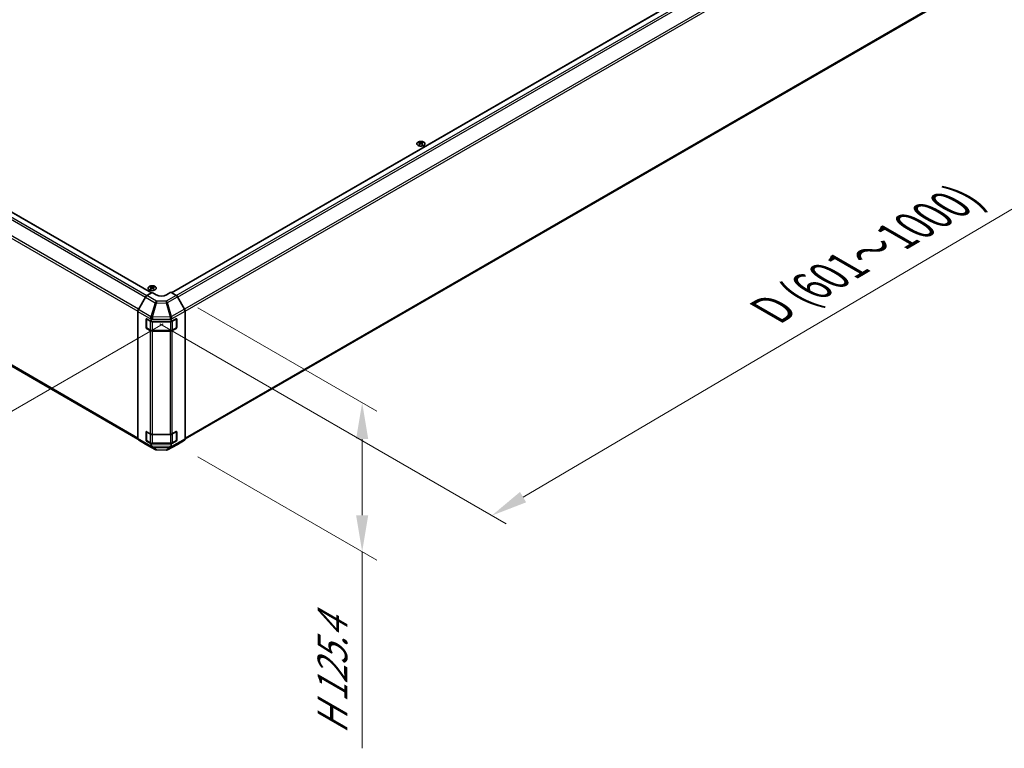
# Model space of a CAD drawing. Units: millimetres. Extents: x 0 to 15700, y 0 to 2828.
# Drawn here: x 271 to 542, y 570 to 770 of the extents above; entities that cross this region are included whole.
import ezdxf

# ---------------------------------------------------------------- set-up
doc = ezdxf.new("R2010")
doc.units = ezdxf.units.MM
for name, color, linetype, lineweight in [('Dimension (ISO)', 7, 'Continuous', 18), ('Visible (ISO)', 7, 'Continuous', 35), ('Visible Narrow (ISO)', 7, 'Continuous', 25)]:
    doc.layers.add(name, color=color, linetype=linetype, lineweight=lineweight)
doc.styles.add('Note Text (TK)English', font='arial.ttf')
doc.dimstyles.new('Default - Method 1b (TK)English', dxfattribs={"dimscale": 4, "dimtxt": 2.5, "dimasz": 2.5, "dimexe": 1, "dimexo": 1.5, "dimgap": 1, "dimtad": 1, "dimtoh": 1, "dimrnd": 1e-08, "dimdsep": 46, "dimtxsty": 'Note Text (TK)English', "dimcen": 0.09, "dimdle": 5, "dimclrd": 100, "dimclre": 100, "dimclrt": 7, "dimadec": 1, "dimazin": 1, "dimtfac": 1, "dimtmove": 0, "dimatfit": 3, "dimfxl": 1, "dimtolj": 1, "dimlwd": -1, "dimlwe": -1, "dimarcsym": 0})

# ---------------------------------------------------------------- blocks, each defined once
blk = doc.blocks.new('*D124')
at = {"layer": 'Defpoints', "color": 0}
for p in [(177.06, 773.16), (316.21, 690.12), (237.22, 644.51)]:
    blk.add_point(p, dxfattribs=at)
at = {"layer": 'Dimension (ISO)', "color": 100}
for p, q in [((171.11, 769.72), (94.1, 725.26)), ((106.65, 722.42), (228.63, 649.64)), ((310.26, 686.69), (233.25, 642.22))]:
    blk.add_line(p, q, dxfattribs=at)
for points in [[(107.51, 723.85), (105.8, 720.99), (98.06, 727.55)], [(229.49, 651.07), (227.78, 648.21), (237.22, 644.51)]]:
    blk.add_solid(points, dxfattribs=at)
at = {"layer": 'Dimension (ISO)', "color": 7, "insert": (138.54, 714.28), "char_height": 10, "attachment_point": 4, "rotation": 329.1756, "style": 'Note Text (TK)English'}
blk.add_mtext('\\A1;{\\H0.816x;\\Q29.176;\\W0.823;W (400\\fMS PGothic|b0|i0|c128|p50;～\\fArial|b0|i0|c128|p34;600)}', dxfattribs=at)
blk = doc.blocks.new('*D125')
at = {"layer": 'Defpoints', "color": 0}
for p in [(527.38, 822.14), (624.65, 765.99), (303.37, 690.12)]:
    blk.add_point(p, dxfattribs=at)
at = {"layer": 'Dimension (ISO)', "color": 100}
for p, q in [((533.35, 818.7), (628.63, 763.69)), ((409.26, 639.04), (616.03, 760.91)), ((309.34, 686.68), (404.62, 631.67))]:
    blk.add_line(p, q, dxfattribs=at)
for points in [[(615.19, 762.35), (616.88, 759.47), (624.65, 765.99)], [(408.41, 640.48), (410.1, 637.61), (400.64, 633.96)]]:
    blk.add_solid(points, dxfattribs=at)
at = {"layer": 'Dimension (ISO)', "color": 7, "insert": (475.63, 689.37), "char_height": 10, "attachment_point": 4, "rotation": 30.5137, "style": 'Note Text (TK)English'}
blk.add_mtext('\\A1;{\\Q-29.486;\\W0.821;\\H0.816x; \\fＭＳ Ｐゴシック|b0|i0;\\H9.1371;D (601～1000)}', dxfattribs=at)
blk = doc.blocks.new('*D126')
at = {"layer": 'Defpoints', "color": 0}
for p in [(313.8, 694.56), (313.8, 653.61), (365, 624.05)]:
    blk.add_point(p, dxfattribs=at)
at = {"layer": 'Dimension (ISO)', "color": 100}
for p, q in [((319.8, 691.1), (369, 662.69)), ((365, 655), (365, 634.05)), ((319.8, 650.14), (369, 621.74)), ((365, 624.05), (365, 569.93))]:
    blk.add_line(p, q, dxfattribs=at)
for points in [[(363.33, 655), (366.67, 655), (365, 665)], [(363.33, 634.05), (366.67, 634.05), (365, 624.05)]]:
    blk.add_solid(points, dxfattribs=at)
at = {"layer": 'Dimension (ISO)', "color": 7, "insert": (356.83, 573.93), "char_height": 10, "attachment_point": 4, "rotation": 90, "style": 'Note Text (TK)English'}
blk.add_mtext('\\A1;{\\Q30.000;\\W0.816;\\H0.816x;H 125.4}', dxfattribs=at)

msp = doc.modelspace()

# ---------------------------------------------------------------- linework, layer by layer
at = {"layer": 'Visible (ISO)'}
for p, q in [((312.564, 695.2764), (525.6445, 818.2985)), ((316.2994, 655.0383), (529.3124, 778.0213)), ((178.7965, 769.3087), (307.0718, 695.249)), ((380.7311, 736.7123), (380.7311, 736.5616)), ((381.5513, 736.7123), (381.5513, 736.5616)), ((380.9388, 736.4485), (380.9621, 736.231)), ((381.0143, 736.2672), (380.9545, 736.3018)), ((381.3278, 736.3018), (381.268, 736.2672)), ((381.3436, 736.4485), (381.3202, 736.231)), ((175.1287, 729.0316), (303.3051, 655.0289)), ((306.8384, 696.9898), (306.8384, 696.839)), ((307.0461, 696.7259), (307.0695, 696.5085)), ((307.1217, 696.5447), (307.0619, 696.5792)), ((307.4352, 696.5792), (307.3754, 696.5447)), ((307.4509, 696.7259), (307.4276, 696.5085)), ((307.6587, 696.9898), (307.6587, 696.839)), ((305.3889, 694.0561), (303.4509, 690.6601)), ((305.7825, 694.4786), (307.2485, 695.3546)), ((308.3799, 694.7014), (307.2485, 695.3546)), ((312.3397, 695.4059), (311.2083, 694.7299)), ((312.3397, 695.4059), (313.8021, 694.5616)), ((316.1338, 690.7934), (314.2021, 694.1394)), ((303.2887, 655.1754), (303.2887, 690.1086)), ((305.5515, 685.7059), (305.5515, 687.9921)), ((305.6577, 685.6733), (305.6577, 688.0889)), ((305.6929, 688.0738), (306.9657, 687.3389)), ((312.4919, 687.3389), (313.8534, 688.098)), ((312.4919, 687.3389), (312.4919, 687.849)), ((313.9305, 685.6733), (313.9305, 688.0901)), ((313.9973, 688.0149), (313.9973, 685.7287)), ((316.2995, 655.048), (316.2995, 690.236)), ((306.7314, 684.8614), (305.6929, 685.461)), ((305.7177, 685.5693), (306.7562, 684.9698)), ((306.9657, 687.791), (306.9657, 687.3389)), ((306.9657, 687.3389), (312.4919, 687.3389)), ((313.8534, 685.4852), (312.7244, 684.8558)), ((312.832, 684.9698), (313.8705, 685.5693)), ((307.2971, 684.8387), (312.2912, 684.8387)), ((312.1687, 684.7261), (307.2971, 684.7261)), ((305.5515, 654.6791), (305.5515, 656.9652)), ((305.6577, 654.6464), (305.6577, 657.0621)), ((305.6929, 657.0469), (306.7314, 656.4473)), ((307.2971, 656.312), (312.1687, 656.312)), ((312.7244, 656.4417), (313.8534, 657.0711)), ((313.9305, 654.6464), (313.9305, 657.0632)), ((313.9973, 656.988), (313.9973, 654.7019)), ((303.4509, 654.8112), (305.3889, 653.6529)), ((305.3924, 653.6509), (308.0349, 652.1252)), ((306.9657, 653.6993), (305.6929, 654.4341)), ((305.7177, 654.5425), (306.7562, 653.9429)), ((312.4919, 653.6993), (306.9657, 653.6993)), ((306.9657, 653.6993), (306.9657, 653.2472)), ((307.2971, 653.8118), (312.2912, 653.8118)), ((311.4507, 652.0869), (314.195, 653.5626)), ((313.8534, 654.4583), (312.4919, 653.6993)), ((312.4919, 653.176), (312.4919, 653.6993)), ((312.832, 653.9429), (313.8705, 654.5425)), ((314.2021, 653.5665), (316.1338, 654.6818)), ((308.4269, 652.0181), (311.0638, 651.9915))]:
    msp.add_line(p, q, dxfattribs=at)
for centre, radius, start, end in [((313.8105, 688.0901), 0.12, 0, 11.870746), ((305.7777, 685.6733), 0.12, 180, 240), ((313.8105, 685.6733), 0.12, 300, 0), ((313.8105, 657.0632), 0.12, 0, 11.870746), ((305.7777, 654.6464), 0.12, 180, 240), ((313.8105, 654.6464), 0.12, 300, 0), ((308.4349, 652.818), 0.8, 240, 269.422611), ((311.0718, 652.7914), 0.8, 269.422611, 298.268301)]:
    msp.add_arc(centre, radius, start, end, dxfattribs=at)
for centre, major_axis, ratio, start_param, end_param in [((380.8349, 734.1378), (1.2817, 2.6908), 0.62547267, 0.69994966, 0.77562357), ((381.2419, 734.0602), (-1.689, 2.4898), 0.52483389, 5.52432463, 5.6901366), ((381.0405, 733.9439), (1.2938, -2.7162), 0.62547267, 2.47033009, 2.63614206), ((381.2419, 733.9439), (1.2938, 2.7162), 0.62547267, 0.5054506, 0.67126257), ((381.0405, 734.0602), (-1.689, -2.4898), 0.52483389, 3.73464136, 3.90045333), ((381.4475, 734.1378), (1.2817, -2.6908), 0.62547267, 2.36596909, 2.44164299), ((381.2419, 733.9439), (1.2938, 2.7162), 0.62547267, 0.80431066, 0.97012263), ((380.8349, 733.7841), (-1.6732, 2.4665), 0.52483389, 5.41996363, 5.49563754), ((381.0405, 734.0602), (-1.689, -2.4898), 0.52483389, 4.03350142, 4.19931339), ((381.2419, 734.0602), (-1.689, 2.4898), 0.52483389, 5.22546457, 5.39127654), ((381.0405, 733.9439), (1.2938, -2.7162), 0.62547267, 2.17147002, 2.33728199), ((381.4475, 733.7841), (-1.6732, -2.4665), 0.52483389, 3.92914042, 4.00481433), ((306.9422, 694.4152), (1.2817, 2.6908), 0.62547267, 0.69994966, 0.77562357), ((307.3492, 694.3376), (-1.689, 2.4898), 0.52483389, 5.52432463, 5.6901366), ((307.3492, 694.2213), (1.2938, 2.7162), 0.62547267, 0.80431066, 0.97012263), ((306.9422, 694.0615), (-1.6732, 2.4665), 0.52483389, 5.41996363, 5.49563754), ((307.1478, 694.2213), (1.2938, -2.7162), 0.62547267, 2.47033009, 2.63614206), ((307.1478, 694.3376), (-1.689, -2.4898), 0.52483389, 4.03350142, 4.19931339), ((307.3492, 694.2213), (1.2938, 2.7162), 0.62547267, 0.5054506, 0.67126257), ((307.3492, 694.3376), (-1.689, 2.4898), 0.52483389, 5.22546457, 5.39127654), ((307.1478, 694.3376), (-1.689, -2.4898), 0.52483389, 3.73464136, 3.90045333), ((307.1478, 694.2213), (1.2938, -2.7162), 0.62547267, 2.17147002, 2.33728199), ((307.5548, 694.4152), (1.2817, -2.6908), 0.62547267, 2.36596909, 2.44164299), ((307.5548, 694.0615), (-1.6732, -2.4665), 0.52483389, 3.92914042, 4.00481433), ((305.7924, 693.8313), (-0.4, -0.6928), 0.57735027, 3.94444411, 4.72111563), ((309.7941, 695.5464), (1.9999, 0.0308), 0.58733688, 3.91795418, 5.4887505), ((313.8019, 693.9084), (-0.4, 0.6928), 0.57752615, 4.71238898, 5.49763485), ((303.8544, 690.4352), (-0.4, -0.6928), 0.57735027, 4.72111563, 5.49778714), ((315.7337, 690.5624), (-0.4, 0.6928), 0.57752615, 3.92714311, 4.71238898), ((305.6929, 687.9105), (-0.1, 0.1732), 0.57735027, 5.49778714, 7.06858347), ((307.2971, 688.4476), (0.0034, -0.8935), 0.4658141, 4.45619223, 5.23286375), ((306.1657, 687.7829), (-0.4009, -0.7005), 0.98834761, 2.09566758, 2.36117003), ((312.1687, 688.4988), (0.4086, -0.7956), 0.06023773, 0.92518692, 1.70441457), ((311.3403, 687.3672), (1.0816, 0.7278), 0.54337743, 5.93263197, 6.19394452), ((313.8534, 687.9347), (0.1027, 0.1717), 0.58733688, 5.50682378, 7.07762011), ((305.6929, 685.6243), (0.1, -0.1732), 0.57735027, 3.92699082, 5.49778714), ((313.8534, 685.6485), (0.1027, 0.1717), 0.58733688, 3.93602746, 5.50682378), ((307.2971, 685.188), (-0.8, 0), 0.57735027, 0.78539816, 1.57079633), ((312.1687, 685.188), (-0.8, 0), 0.57735027, 1.57079633, 2.3387412), ((305.6929, 656.8836), (-0.1, 0.1732), 0.57735027, 5.49778714, 7.06858347), ((307.2971, 656.7739), (0.8, 0), 0.57735027, 3.92699082, 4.71238898), ((312.1687, 656.7739), (0.8, 0), 0.57735027, 4.71238898, 5.48033385), ((313.8534, 656.9078), (0.1027, 0.1717), 0.58733688, 5.50682378, 7.07762011), ((303.8544, 655.502), (-0.4, -0.6928), 0.57735027, 5.49778714, 6.27445866), ((305.7924, 654.3437), (-0.4, -0.6928), 0.57735027, 6.27445866, 6.28318531), ((305.6929, 654.5974), (0.1, -0.1732), 0.57735027, 3.92699082, 5.49778714), ((307.2971, 653.5144), (0.4026, 0.6913), 0.15256729, 2.35677354, 3.13344505), ((306.1657, 654.1791), (0.6923, -1.2097), 0.33138976, 0.25936881, 0.52487126), ((313.3203, 654.0995), (-0.7247, -1.191), 0.33705662, 5.77730132, 6.01916171), ((312.1687, 653.4578), (0.3842, -0.7018), 0.1588906, 0.04408966, 0.8015041), ((313.8534, 654.6216), (0.1027, 0.1717), 0.58733688, 3.93602746, 5.50682378), ((313.8019, 654.2595), (0.4001, -0.693), 0.57717444, 6.26573733, 6.28318531), ((315.7337, 655.3748), (0.4001, -0.693), 0.57717444, 0, 0.78524587)]:
    msp.add_ellipse(centre, major_axis=major_axis, ratio=ratio, start_param=start_param, end_param=end_param, dxfattribs=at)
for points, knots in [([(381.9276, 735.8185), (382.0117, 735.8671), (382.0823, 735.9236), (382.1892, 736.0466), (382.2255, 736.1132), (382.2599, 736.2494), (382.2581, 736.319), (382.2171, 736.4542), (382.1778, 736.5197), (382.0656, 736.6406), (381.9925, 736.6959), (381.8199, 736.7904), (381.7204, 736.8295), (381.5052, 736.8877), (381.3895, 736.9068), (381.1536, 736.9229), (381.0335, 736.9199), (380.8009, 736.8923), (380.6884, 736.8676), (380.4826, 736.799), (380.3892, 736.7551), (380.231, 736.6524), (380.1662, 736.5936), (380.0719, 736.4671), (380.0424, 736.3995), (380.0219, 736.2624), (380.0306, 736.1931), (380.0851, 736.0595), (380.1309, 735.9954), (380.2552, 735.8784), (380.3338, 735.8257), (380.5156, 735.7372), (380.6189, 735.7015), (380.8396, 735.6507), (380.957, 735.6356), (381.1941, 735.6275), (381.3137, 735.6345), (381.5432, 735.6699), (381.6529, 735.6983), (381.8153, 735.76), (381.8741, 735.7877), (381.9276, 735.8185)], [0, 0, 0, 0, 0.32060968, 0.32060968, 0.64072744, 0.64072744, 0.95891785, 0.95891785, 1.27728737, 1.27728737, 1.59750072, 1.59750072, 1.91811185, 1.91811185, 2.23863588, 2.23863588, 2.55908567, 2.55908567, 2.87954744, 2.87954744, 3.20010105, 3.20010105, 3.52069551, 3.52069551, 3.84055924, 3.84055924, 4.15845831, 4.15845831, 4.47722405, 4.47722405, 4.79759961, 4.79759961, 5.11820536, 5.11820536, 5.43871051, 5.43871051, 5.75915574, 5.75915574, 6.07962925, 6.07962925, 6.28318531, 6.28318531, 6.28318531, 6.28318531]), ([(380.9155, 736.4108), (380.9226, 736.4155), (380.9287, 736.4213), (380.9369, 736.4334), (380.9389, 736.4398), (380.9389, 736.4515), (380.9369, 736.4576), (380.9287, 736.4684), (380.9226, 736.4732), (380.9155, 736.4768)], [0.0307191633, 0.0307191633, 0.0307191633, 0.0307191633, 0.0383195288, 0.0383195288, 0.0459198942, 0.0459198942, 0.0535202597, 0.0535202597, 0.0611206252, 0.0611206252, 0.0611206252, 0.0611206252]), ([(381.0841, 736.5741), (381.0913, 736.5706), (381.1003, 736.5675), (381.1202, 736.5634), (381.1311, 736.5624), (381.1513, 736.5624), (381.1621, 736.5634), (381.182, 736.5675), (381.1911, 736.5706), (381.1983, 736.5741)], [0.0307191633, 0.0307191633, 0.0307191633, 0.0307191633, 0.0383195288, 0.0383195288, 0.0459198942, 0.0459198942, 0.0535202597, 0.0535202597, 0.0611206252, 0.0611206252, 0.0611206252, 0.0611206252]), ([(381.1983, 736.3135), (381.1911, 736.3182), (381.182, 736.3222), (381.1621, 736.3276), (381.1513, 736.3289), (381.1311, 736.3289), (381.1202, 736.3276), (381.1003, 736.3222), (381.0913, 736.3182), (381.0841, 736.3135)], [0.0307191633, 0.0307191633, 0.0307191633, 0.0307191633, 0.0383195288, 0.0383195288, 0.0459198942, 0.0459198942, 0.0535202597, 0.0535202597, 0.0611206252, 0.0611206252, 0.0611206252, 0.0611206252]), ([(381.3669, 736.4768), (381.3598, 736.4732), (381.3536, 736.4684), (381.3455, 736.4576), (381.3434, 736.4515), (381.3434, 736.4398), (381.3455, 736.4334), (381.3536, 736.4213), (381.3598, 736.4155), (381.3669, 736.4108)], [0.0307191633, 0.0307191633, 0.0307191633, 0.0307191633, 0.0383195288, 0.0383195288, 0.0459198942, 0.0459198942, 0.0535202597, 0.0535202597, 0.0611206252, 0.0611206252, 0.0611206252, 0.0611206252]), ([(308.0349, 696.0959), (308.119, 696.1445), (308.1897, 696.201), (308.2965, 696.3241), (308.3328, 696.3906), (308.3672, 696.5269), (308.3655, 696.5964), (308.3244, 696.7316), (308.2852, 696.7972), (308.1729, 696.9181), (308.0998, 696.9734), (307.9272, 697.0678), (307.8278, 697.107), (307.6125, 697.1652), (307.4969, 697.1842), (307.261, 697.2003), (307.1408, 697.1973), (306.9082, 697.1697), (306.7958, 697.1451), (306.5899, 697.0765), (306.4966, 697.0326), (306.3384, 696.9299), (306.2735, 696.8711), (306.1793, 696.7446), (306.1498, 696.6769), (306.1292, 696.5398), (306.1379, 696.4705), (306.1924, 696.337), (306.2383, 696.2728), (306.3625, 696.1559), (306.4411, 696.1031), (306.623, 696.0147), (306.7262, 695.9789), (306.947, 695.9281), (307.0644, 695.913), (307.3014, 695.9049), (307.4211, 695.9119), (307.6505, 695.9473), (307.7603, 695.9758), (307.9226, 696.0374), (307.9815, 696.0651), (308.0349, 696.0959)], [0, 0, 0, 0, 0.32060968, 0.32060968, 0.64072744, 0.64072744, 0.95891785, 0.95891785, 1.27728737, 1.27728737, 1.59750072, 1.59750072, 1.91811185, 1.91811185, 2.23863588, 2.23863588, 2.55908567, 2.55908567, 2.87954744, 2.87954744, 3.20010105, 3.20010105, 3.52069551, 3.52069551, 3.84055924, 3.84055924, 4.15845831, 4.15845831, 4.47722405, 4.47722405, 4.79759961, 4.79759961, 5.11820536, 5.11820536, 5.43871051, 5.43871051, 5.75915574, 5.75915574, 6.07962925, 6.07962925, 6.28318531, 6.28318531, 6.28318531, 6.28318531]), ([(307.0228, 696.6883), (307.0299, 696.693), (307.0361, 696.6987), (307.0443, 696.7108), (307.0463, 696.7172), (307.0463, 696.7289), (307.0443, 696.735), (307.0361, 696.7459), (307.0299, 696.7506), (307.0228, 696.7543)], [0.0307191633, 0.0307191633, 0.0307191633, 0.0307191633, 0.0383195288, 0.0383195288, 0.0459198942, 0.0459198942, 0.0535202597, 0.0535202597, 0.0611206252, 0.0611206252, 0.0611206252, 0.0611206252]), ([(307.1914, 696.8516), (307.1986, 696.848), (307.2077, 696.8449), (307.2276, 696.8409), (307.2384, 696.8398), (307.2587, 696.8398), (307.2695, 696.8409), (307.2894, 696.8449), (307.2985, 696.848), (307.3057, 696.8516)], [0.0307191633, 0.0307191633, 0.0307191633, 0.0307191633, 0.0383195288, 0.0383195288, 0.0459198942, 0.0459198942, 0.0535202597, 0.0535202597, 0.0611206252, 0.0611206252, 0.0611206252, 0.0611206252]), ([(307.3057, 696.591), (307.2985, 696.5956), (307.2894, 696.5996), (307.2695, 696.605), (307.2587, 696.6063), (307.2384, 696.6063), (307.2276, 696.605), (307.2077, 696.5996), (307.1986, 696.5956), (307.1914, 696.591)], [0.0307191633, 0.0307191633, 0.0307191633, 0.0307191633, 0.0383195288, 0.0383195288, 0.0459198942, 0.0459198942, 0.0535202597, 0.0535202597, 0.0611206252, 0.0611206252, 0.0611206252, 0.0611206252]), ([(307.4742, 696.7543), (307.4671, 696.7506), (307.461, 696.7459), (307.4528, 696.735), (307.4508, 696.7289), (307.4508, 696.7172), (307.4528, 696.7108), (307.461, 696.6987), (307.4671, 696.693), (307.4742, 696.6883)], [0.0307191633, 0.0307191633, 0.0307191633, 0.0307191633, 0.0383195288, 0.0383195288, 0.0459198942, 0.0459198942, 0.0535202597, 0.0535202597, 0.0611206252, 0.0611206252, 0.0611206252, 0.0611206252]), ([(306.7562, 684.9698), (306.7861, 684.9525), (306.8178, 684.9369), (306.8841, 684.9091), (306.9187, 684.8969), (306.9902, 684.8759), (307.0271, 684.867), (307.1025, 684.8529), (307.1409, 684.8476), (307.2186, 684.8405), (307.2578, 684.8387), (307.2971, 684.8387)], [4.71238898, 4.71238898, 4.71238898, 4.71238898, 4.869468613, 4.869468613, 5.026548246, 5.026548246, 5.183627878, 5.183627878, 5.340707511, 5.340707511, 5.497787144, 5.497787144, 5.497787144, 5.497787144]), ([(312.2912, 684.8387), (312.3304, 684.8387), (312.3696, 684.8405), (312.4473, 684.8476), (312.4858, 684.8529), (312.5611, 684.867), (312.598, 684.8759), (312.6695, 684.8969), (312.7041, 684.9091), (312.7704, 684.9369), (312.8021, 684.9525), (312.832, 684.9698)], [5.497787144, 5.497787144, 5.497787144, 5.497787144, 5.654866776, 5.654866776, 5.811946409, 5.811946409, 5.969026042, 5.969026042, 6.126105675, 6.126105675, 6.283185307, 6.283185307, 6.283185307, 6.283185307]), ([(306.7562, 653.9429), (306.7861, 653.9256), (306.8178, 653.9101), (306.8841, 653.8823), (306.9187, 653.87), (306.9902, 653.849), (307.0271, 653.8402), (307.1025, 653.826), (307.1409, 653.8207), (307.2186, 653.8136), (307.2578, 653.8118), (307.2971, 653.8118)], [4.71238898, 4.71238898, 4.71238898, 4.71238898, 4.869468613, 4.869468613, 5.026548246, 5.026548246, 5.183627878, 5.183627878, 5.340707511, 5.340707511, 5.497787144, 5.497787144, 5.497787144, 5.497787144]), ([(312.2912, 653.8118), (312.3304, 653.8118), (312.3696, 653.8136), (312.4473, 653.8207), (312.4858, 653.826), (312.5611, 653.8402), (312.598, 653.849), (312.6695, 653.87), (312.7041, 653.8823), (312.7704, 653.9101), (312.8021, 653.9256), (312.832, 653.9429)], [5.497787144, 5.497787144, 5.497787144, 5.497787144, 5.654866776, 5.654866776, 5.811946409, 5.811946409, 5.969026042, 5.969026042, 6.126105675, 6.126105675, 6.283185307, 6.283185307, 6.283185307, 6.283185307]), ([(312.5574, 652.7594), (312.557, 652.759), (312.5567, 652.7587), (312.557, 652.7587), (312.5573, 652.7588), (312.558, 652.7591)], [-0.00632850269, -0.00632850269, -0.00632850269, -0.00632850269, -0.00368495029, -0.00368495029, -0.00186790301, -0.00186790301, -0.00186790301, -0.00186790301])]:
    msp.add_open_spline(points, degree=3, knots=knots, dxfattribs=at)
at = {"layer": 'Visible Narrow (ISO)'}
for p, q in [((312.6225, 695.2426), (525.7445, 818.2886)), ((313.8564, 694.5272), (526.981, 817.5748)), ((314.2306, 694.09), (527.381, 817.1525)), ((529.3124, 813.8073), (316.1609, 690.7442)), ((316.2995, 690.171), (529.4781, 813.2497)), ((529.4781, 778.3876), (316.2995, 655.3089)), ((178.6965, 769.2988), (307.0142, 695.2146)), ((177.0601, 768.1627), (305.3958, 694.068)), ((177.4601, 768.585), (305.799, 694.4885)), ((174.963, 764.2599), (303.2911, 690.1697)), ((303.4812, 690.7131), (175.1287, 764.8175)), ((380.9155, 736.4108), (380.9302, 736.2082)), ((381.0841, 736.5741), (381.0642, 736.3006)), ((381.1983, 736.5741), (381.2182, 736.3006)), ((381.3669, 736.4108), (381.3522, 736.2082)), ((303.2887, 655.3089), (174.963, 729.3978)), ((307.0228, 696.6883), (307.0375, 696.4856)), ((307.1914, 696.8516), (307.1715, 696.578)), ((307.3057, 696.8516), (307.3255, 696.578)), ((307.4742, 696.6883), (307.4595, 696.4856)), ((305.3889, 694.0561), (308.0315, 692.5305)), ((308.4251, 692.953), (305.7825, 694.4786)), ((313.8021, 694.5616), (311.062, 692.9796)), ((311.4578, 692.555), (314.2021, 694.1394)), ((306.8936, 688.6724), (303.4509, 690.6601)), ((308.0315, 692.5305), (306.8973, 688.6746)), ((307.2938, 688.5801), (308.428, 692.436)), ((311.062, 692.9796), (308.4251, 692.953)), ((308.428, 692.436), (311.0649, 692.4625)), ((311.0649, 692.4625), (312.1685, 688.6384)), ((312.5614, 688.7309), (311.4578, 692.555)), ((316.1338, 690.7934), (312.5614, 688.7309)), ((303.2887, 690.1086), (306.9377, 688.0019)), ((305.5515, 687.9921), (305.6577, 688.0535)), ((305.6929, 685.6243), (305.6929, 688.0411)), ((305.6929, 688.0411), (306.7314, 687.4415)), ((306.8973, 688.6746), (306.8936, 688.6724)), ((306.9657, 687.791), (307.3008, 687.9879)), ((312.1617, 688.6292), (307.2938, 688.5801)), ((307.3008, 687.9879), (312.4528, 688.0398)), ((312.1685, 688.6384), (312.1617, 688.6292)), ((312.4919, 687.849), (312.7312, 688.1758)), ((312.7312, 688.1758), (316.2995, 690.236)), ((312.8569, 687.4415), (313.8953, 688.0411)), ((313.8953, 688.0411), (313.8953, 685.6243)), ((313.9305, 688.0535), (313.9973, 688.0149)), ((305.6577, 685.7673), (305.5515, 685.7059)), ((306.7314, 685.0247), (305.6929, 685.6243)), ((305.6929, 685.461), (305.7992, 685.5223)), ((306.7314, 687.4415), (306.7314, 685.0247)), ((307.2971, 687.3389), (307.2971, 687.3063)), ((307.2971, 687.3063), (312.2912, 687.3063)), ((307.2971, 684.8894), (307.2971, 687.3063)), ((312.2912, 687.3389), (312.2912, 687.3063)), ((312.2912, 687.3063), (312.2912, 684.8894)), ((312.8569, 685.0247), (312.8569, 687.4415)), ((313.8953, 685.6243), (312.8569, 685.0247)), ((313.7891, 685.5223), (313.8534, 685.4852)), ((313.9973, 685.7287), (313.9305, 685.7673)), ((306.7314, 684.8614), (306.7314, 656.4473)), ((307.2971, 684.8894), (307.2971, 684.8387)), ((312.2912, 684.8894), (307.2971, 684.8894)), ((307.2971, 656.312), (307.2971, 684.7261)), ((312.1687, 684.7261), (312.1687, 656.312)), ((312.2912, 684.8894), (312.2912, 684.8387)), ((312.7244, 656.4417), (312.7244, 684.8558)), ((305.5515, 656.9652), (305.6577, 657.0266)), ((305.6929, 654.5974), (305.6929, 657.0142)), ((305.6929, 657.0142), (306.7314, 656.4147)), ((306.7314, 656.4147), (306.7314, 653.9978)), ((307.2971, 656.312), (307.2971, 656.2794)), ((307.2971, 656.2794), (312.2912, 656.2794)), ((307.2971, 653.8626), (307.2971, 656.2794)), ((312.2912, 656.3175), (312.2912, 656.2794)), ((312.2912, 656.2794), (312.2912, 653.8626)), ((312.8569, 656.4147), (313.8953, 657.0142)), ((312.8569, 653.9978), (312.8569, 656.4147)), ((313.8953, 657.0142), (313.8953, 654.5974)), ((313.9305, 657.0266), (313.9973, 656.988)), ((306.9377, 653.0687), (303.2887, 655.1754)), ((303.4509, 654.8112), (306.8936, 652.8236)), ((308.0315, 652.1272), (305.3889, 653.6529)), ((305.6577, 654.7404), (305.5515, 654.6791)), ((306.7314, 653.9978), (305.6929, 654.5974)), ((305.6929, 654.4341), (305.7992, 654.4955)), ((306.8936, 652.8236), (306.8973, 652.8214)), ((306.8973, 652.8214), (308.0315, 652.1272)), ((307.3008, 653.0503), (306.9657, 653.2472)), ((307.2938, 652.7246), (312.1712, 652.6754)), ((308.428, 652.0304), (307.2938, 652.7246)), ((307.2971, 653.8626), (307.2971, 653.8118)), ((312.2912, 653.8626), (307.2971, 653.8626)), ((312.1781, 653.0012), (307.3008, 653.0503)), ((312.1712, 652.6754), (311.0649, 652.0039)), ((314.2021, 653.5665), (311.4578, 652.0908)), ((311.4578, 652.0908), (312.5614, 652.7608)), ((312.4919, 653.176), (312.1781, 653.0012)), ((312.2912, 653.8626), (312.2912, 653.8118)), ((316.2995, 655.048), (312.516, 653.0135)), ((312.5614, 652.7608), (316.1338, 654.6818)), ((313.8953, 654.5974), (312.8569, 653.9978)), ((313.7891, 654.4955), (313.8534, 654.4583)), ((313.9973, 654.7019), (313.9305, 654.7404)), ((311.0649, 652.0039), (308.428, 652.0304))]:
    msp.add_line(p, q, dxfattribs=at)
for centre in [(381.1412, 736.2779), (307.2485, 696.5553)]:
    msp.add_ellipse(centre, major_axis=(-1.1107, 0), ratio=0.57735027, dxfattribs=at)
for centre, major_axis, ratio, start_param, end_param in [((308.4349, 692.3056), (0.4, 0.6928), 0.57735027, 0.80285146, 1.57952297), ((308.4349, 692.3056), (0.7675, -0.2257), 0.15413031, 1.62513216, 2.16901554), ((308.4349, 692.3056), (0.0081, -0.8), 0.00712546, 3.76937748, 4.54860513), ((311.0718, 692.3322), (0.4, -0.6928), 0.55702521, 1.57079633, 2.3560422), ((311.0718, 692.3322), (-0.0081, 0.8), 0.00712546, 0.62778483, 1.40701248), ((311.0718, 692.3322), (0.7686, 0.2218), 0.15909607, 0.99951712, 1.53393167), ((305.7777, 688.0901), (-0.12, 0), 0.57735027, 0.01683116, 0.78539816), ((305.7777, 688.0901), (0.06, 0.1039), 0.57735027, 2.06167901, 2.35619449), ((307.3008, 688.4497), (0.4052, -0.6898), 0.33721178, 4.19126883, 5.23344279), ((307.3008, 688.4497), (-0.7675, 0.2257), 0.15413031, 4.76672481, 5.31060819), ((307.3008, 688.4497), (-0.0081, 0.8), 0.00712546, 1.40701248, 2.18624013), ((312.1755, 688.5081), (-0.7686, -0.2218), 0.15909607, 4.14110978, 4.67552432), ((312.1755, 688.5081), (0.6455, -0.4726), 0.12705667, 0.63370877, 1.67424898), ((312.1755, 688.5081), (-0.4, 0.6928), 0.55702521, 3.92714311, 4.71238898), ((313.8105, 688.0901), (0.06, -0.1039), 0.57735027, 0.78539816, 1.42695697), ((313.8105, 688.0901), (0.12, 0), 0.57735027, 5.49778714, 6.28318531), ((305.7777, 685.6733), (-0.12, 0), 0.57735027, 0, 0.78539816), ((305.7777, 685.6733), (-0.06, -0.1039), 0.57735027, 5.49778714, 6.28318531), ((306.8162, 687.4905), (0.06, 0.1039), 0.57735027, 2.06167901, 2.35619449), ((307.2971, 687.7681), (0.8, 0), 0.57735027, 3.92699082, 4.24455125), ((307.2971, 687.7681), (0.8, 0), 0.57735027, 4.3340767, 4.71238898), ((312.2912, 687.7681), (0.8, 0), 0.57735027, 4.71238898, 5.49778714), ((312.772, 687.4905), (-0.06, 0.1039), 0.57735027, 3.92699082, 4.73692474), ((313.8105, 685.6733), (0.06, -0.1039), 0.57735027, 0, 0.78539816), ((313.8105, 685.6733), (0.12, 0), 0.57735027, 5.49778714, 6.28318531), ((306.8162, 685.0737), (-0.06, -0.1039), 0.57735027, 5.49778714, 6.28318531), ((307.2971, 685.3513), (-0.8, 0), 0.57735027, 0.78539816, 1.57079633), ((312.2912, 685.3513), (-0.8, 0), 0.57735027, 1.57079633, 2.35619449), ((312.772, 685.0737), (0.06, -0.1039), 0.57735027, 0, 0.78539816), ((305.7777, 657.0632), (-0.12, 0), 0.57735027, 0.01683116, 0.78539816), ((305.7777, 657.0632), (0.06, 0.1039), 0.57735027, 2.06167901, 2.35619449), ((306.8162, 656.4637), (0.06, 0.1039), 0.57735027, 2.06156807, 2.35619449), ((307.2971, 656.7413), (0.8, 0), 0.57735027, 3.92699082, 4.71238898), ((312.2912, 656.7413), (0.8, 0), 0.57735027, 4.71238898, 5.49778714), ((312.772, 656.4637), (-0.06, 0.1039), 0.57735027, 3.92699082, 4.73692474), ((313.8105, 657.0632), (0.06, -0.1039), 0.57735027, 0.78539816, 1.42695697), ((313.8105, 657.0632), (0.12, 0), 0.57735027, 5.49778714, 6.28318531), ((305.7777, 654.6464), (-0.12, 0), 0.57735027, 0, 0.78539816), ((305.7777, 654.6464), (-0.06, -0.1039), 0.57735027, 5.49778714, 6.28318531), ((306.8162, 654.0468), (-0.06, -0.1039), 0.57735027, 5.49778714, 6.28318531), ((307.2971, 654.3244), (-0.8, 0), 0.57735027, 0.78539816, 1.57079633), ((307.3008, 653.5122), (-0.4052, -0.6898), 0.33721178, 0.00756855, 1.04974251), ((307.3008, 653.5122), (-0.4176, -0.6823), 0.94506176, 0.0217985, 0.56568188), ((307.3008, 653.5122), (-0.0081, -0.8), 0.00712546, 0.17612487, 0.95535252), ((312.1781, 653.463), (-0.0081, -0.8), 0.00712546, 0.17612487, 0.95535252), ((312.1781, 653.463), (0.4152, -0.6838), 0.94733543, 5.70426592, 6.22968111), ((312.1781, 653.463), (0.3894, -0.6988), 0.32543908, 5.24101056, 6.24028539), ((312.2912, 654.3244), (-0.8, 0), 0.57735027, 1.57079633, 2.35619449), ((312.1755, 653.4614), (0.3973, -0.6946), 0.51789647, 6.24320954, 6.2522089), ((312.772, 654.0468), (0.06, -0.1039), 0.57735027, 0, 0.78539816), ((313.8105, 654.6464), (0.06, -0.1039), 0.57735027, 0, 0.78539816), ((313.8105, 654.6464), (0.12, 0), 0.57735027, 5.49778714, 6.28318531), ((308.4349, 652.818), (-0.4, -0.6928), 0.57735027, 6.27445866, 6.28318531), ((308.4349, 652.818), (-0.4176, -0.6823), 0.94506176, 0.0217985, 0.56568188), ((308.4349, 652.818), (-0.0081, -0.8), 0.00712546, 0, 0.17612487), ((311.0718, 652.7914), (-0.0081, -0.8), 0.00712546, 0, 0.17612487), ((311.0718, 652.7914), (0.4152, -0.6838), 0.94733543, 5.70426592, 6.23868046), ((311.0718, 652.7914), (0.3789, -0.7046), 0.57717444, 0, 0.01744798)]:
    msp.add_ellipse(centre, major_axis=major_axis, ratio=ratio, start_param=start_param, end_param=end_param, dxfattribs=at)

# ---------------------------------------------------------------- dimensions: what is measured, and where the dimension line sits
at = {"layer": 'Dimension (ISO)', "color": 100}
for base, p1, p2, angle, text, override, picture, middle in [((624.6496, 765.9868), (303.3736, 690.1221), (527.381, 822.1448), 210.513732, '{\\Q-29.486;\\W0.821;\\H0.816x; \\fＭＳ Ｐゴシック|b0|i0;\\H9.1371;D (601～1000)}', {"dimscale": 0, "dimtxt": 10, "dimasz": 10, "dimexe": 4, "dimexo": 6, "dimgap": 4, "dimtoh": 0, "dimdec": 2, "dimlfac": 3.046054, "dimcen": 0.36, "dimtp": 0, "dimtm": 0, "dimtdec": 2, "dimtix": 0, "dimtofl": 0, "dimtmove": 0, "dimatfit": 1}, '*D125', (510.2234, 698.5476)), ((237.2185, 644.5136), (177.0601, 773.155), (316.2146, 690.1221), 149.175645, '{\\H0.816x;\\Q29.176;\\W0.823;W (400\\fMS PGothic|b0|i0|c128|p50;～\\fArial|b0|i0|c128|p34;600)}', {"dimscale": 0, "dimtxt": 10, "dimasz": 10, "dimexe": 4, "dimexo": 6, "dimgap": 4, "dimtoh": 0, "dimdec": 2, "dimlfac": 3.036538, "dimcen": 0.36, "dimtp": 0, "dimtm": 0, "dimtdec": 2, "dimtix": 0, "dimtofl": 0, "dimtmove": 0, "dimatfit": 1}, '*D124', (163.4338, 688.5406)), ((364.9984, 624.0479), (313.8021, 694.5616), (313.8021, 653.6061), 90, '{\\Q30.000;\\W0.816;\\H0.816x;H <>}', {"dimscale": 0, "dimtxt": 10, "dimasz": 10, "dimexe": 4, "dimexo": 6, "dimgap": 4, "dimtoh": 0, "dimdec": 2, "dimlfac": 3.061862, "dimcen": 0.36, "dimtp": 0, "dimtm": 0, "dimtdec": 2, "dimtix": 0, "dimtofl": 0, "dimtmove": 0, "dimatfit": 2}, '*D126', (364.9984, 591.9901))]:
    dim = msp.add_linear_dim(base=base, p1=p1, p2=p2, angle=angle, text=text, dimstyle='Default - Method 1b (TK)English', override=override, dxfattribs=at)
    dim.commit()
    dim.dimension.update_dxf_attribs({"geometry": picture, "text_midpoint": middle, "dimtype": 160})

doc.saveas('drawing.dxf')
